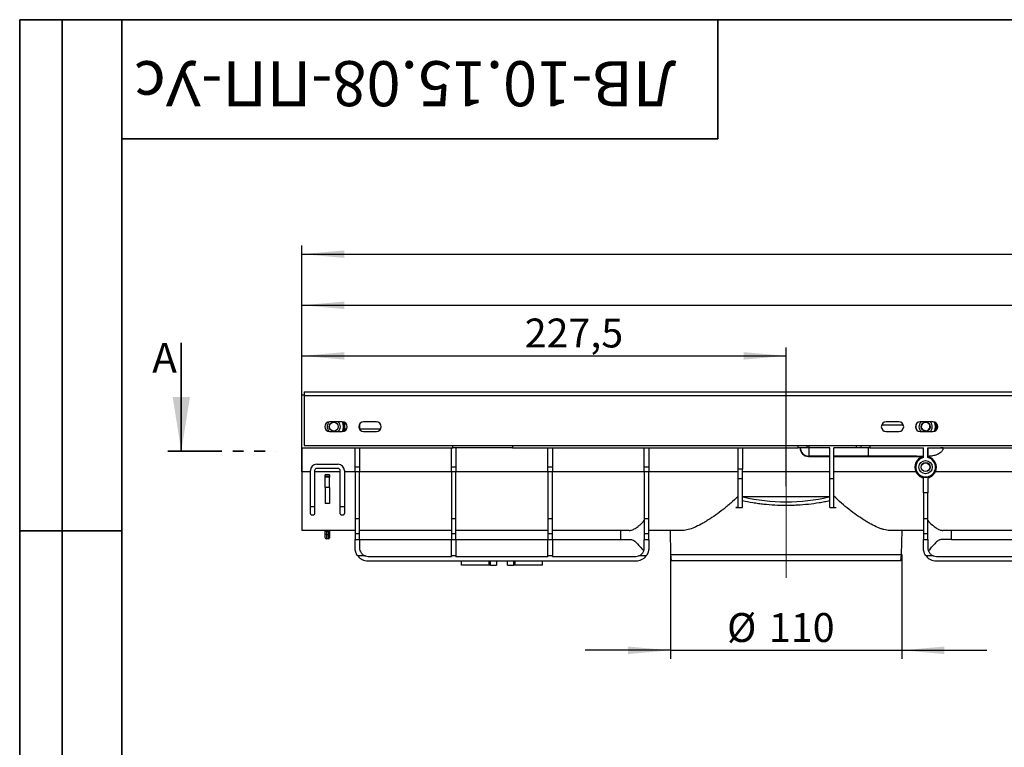
# Model space of a CAD drawing. Units: millimetres. Extents: x 8 to 418, y -29 to 291.
# Drawn here: x 8 to 124, y 206 to 291 of the extents above; entities that cross this region are included whole.
import ezdxf

# ---------------------------------------------------------------- set-up
doc = ezdxf.new("R2010")
doc.units = ezdxf.units.MM
doc.linetypes.add('CENTERX2', pattern=[20.32, 12.7, -2.54, 2.54, -2.54])
doc.linetypes.add('PHANTOM', pattern=[12.7, 6.35, -1.27, 1.27, -1.27, 1.27, -1.27])
doc.layers.add('FORMAT', color=7, linetype='Continuous')
doc.styles.add('SLDTEXTSTYLE0', font='TXT', dxfattribs={"width": 0.7, "bigfont": 'bigfont'})
doc.styles.add('SLDTEXTSTYLE1', font='TXT', dxfattribs={"width": 0.7})
doc.dimstyles.new('SLDDIMSTYLE0', dxfattribs={"dimtxt": 3.393075, "dimasz": 5, "dimexe": 0, "dimexo": 0.0625, "dimgap": 0.848269, "dimtad": 2, "dimdec": 4, "dimlfac": 4, "dimrnd": 1e-09, "dimzin": 12, "dimdsep": 46, "dimtxsty": 'SLDTEXTSTYLE1', "dimsah": 1, "dimcen": 0.09, "dimadec": 0, "dimazin": 3, "dimtfac": 1, "dimtdec": 4, "dimtofl": 0, "dimtmove": 0, "dimatfit": 3, "dimfxl": 0, "dimfrac": 2, "dimtolj": 1, "dimtzin": 12, "dimarcsym": 0})
doc.dimstyles.new('SLDDIMSTYLE1', dxfattribs={"dimtxt": 3.393075, "dimasz": 5, "dimexe": 0, "dimexo": 0.0625, "dimgap": 0.848269, "dimtad": 2, "dimdec": 4, "dimlfac": 4, "dimrnd": 1e-09, "dimzin": 12, "dimdsep": 46, "dimtxsty": 'SLDTEXTSTYLE1', "dimsah": 1, "dimcen": 0.09, "dimadec": 0, "dimazin": 3, "dimtfac": 1, "dimtdec": 4, "dimtmove": 0, "dimatfit": 0, "dimfxl": 0, "dimfrac": 2, "dimtolj": 1, "dimtzin": 12, "dimarcsym": 0})

# ---------------------------------------------------------------- blocks, each defined once
blk = doc.blocks.new('_D')
at = {"layer": 'FORMAT'}
for p, q in [((41.15, 245.73), (41.15, 264.48)), ((297.15, 240.45), (297.15, 264.48)), ((41.15, 263.48), (297.15, 263.48))]:
    blk.add_line(p, q, dxfattribs=at)
for points in [[(41.15, 263.48), (46.15, 263.04), (46.15, 263.92)], [(297.15, 263.48), (292.15, 263.92), (292.15, 263.04)]]:
    blk.add_solid(points, dxfattribs=at)
at = {"layer": 'FORMAT', "insert": (142.24, 267.85), "char_height": 3.393, "attachment_point": 1, "style": 'SLDTEXTSTYLE1'}
blk.add_mtext('1024', dxfattribs=at)
blk = doc.blocks.new('_D_1')
at = {"layer": 'FORMAT'}
for p, q in [((41.15, 245.73), (41.15, 258.48)), ((291.15, 245.73), (291.15, 258.48)), ((41.15, 257.48), (291.15, 257.48))]:
    blk.add_line(p, q, dxfattribs=at)
for points in [[(41.15, 257.48), (46.15, 257.04), (46.15, 257.92)], [(291.15, 257.48), (286.15, 257.92), (286.15, 257.04)]]:
    blk.add_solid(points, dxfattribs=at)
at = {"layer": 'FORMAT', "attachment_point": 1, "style": 'SLDTEXTSTYLE1'}
for s, insert, char_height in [('1000', (139.6, 261.85), 3.393), ('%%p', (147.57, 261.85), 3.393), ('2', (150.67, 261.85), 3.39)]:
    blk.add_mtext(s, dxfattribs=dict(at, insert=insert, char_height=char_height))
blk = doc.blocks.new('_D_2')
at = {"layer": 'FORMAT'}
for p, q in [((41.15, 237.93), (41.15, 252.54)), ((98.02, 236.26), (98.02, 252.54)), ((41.15, 251.54), (98.02, 251.54))]:
    blk.add_line(p, q, dxfattribs=at)
for points in [[(41.15, 251.54), (46.15, 251.1), (46.15, 251.98)], [(98.02, 251.54), (93.02, 251.98), (93.02, 251.1)]]:
    blk.add_solid(points, dxfattribs=at)
at = {"layer": 'FORMAT', "insert": (67.32, 255.92), "char_height": 3.393, "attachment_point": 1, "style": 'SLDTEXTSTYLE1'}
blk.add_mtext('227,5', dxfattribs=at)
blk = doc.blocks.new('_D_3')
at = {"layer": 'FORMAT'}
for p, q in [((84.44, 228.23), (84.44, 215.98)), ((111.6, 228.23), (111.6, 215.98)), ((84.44, 216.98), (74.44, 216.98)), ((84.44, 216.98), (111.6, 216.98)), ((111.6, 216.98), (121.6, 216.98))]:
    blk.add_line(p, q, dxfattribs=at)
for points in [[(84.44, 216.98), (79.44, 217.42), (79.44, 216.54)], [(111.6, 216.98), (116.6, 216.54), (116.6, 217.42)]]:
    blk.add_solid(points, dxfattribs=at)
at = {"layer": 'FORMAT', "char_height": 3.393, "attachment_point": 1, "style": 'SLDTEXTSTYLE1'}
for s, insert in [('%%c', (91.09, 221.35)), ('110', (96.01, 221.35))]:
    blk.add_mtext(s, dxfattribs=dict(at, insert=insert))

msp = doc.modelspace()

# ---------------------------------------------------------------- linework, layer by layer
at = {"color": 7, "linetype": 'Continuous', "lineweight": 35}
msp.add_line((26.983702, 253.061854), (26.983702, 240.361854), dxfattribs=at)
at = {"color": 7, "linetype": 'Continuous', "lineweight": 25}
for p, q in [((41.145217, 240.730218), (41.145217, 246.980218)), ((41.145217, 246.980218), (41.395217, 246.980218)), ((41.395217, 247.305218), (290.895217, 247.305218)), ((41.395217, 247.305218), (41.395217, 246.905218)), ((41.395217, 246.905218), (41.395217, 241.005218)), ((41.395217, 246.905218), (290.895217, 246.905218)), ((45.895217, 243.792718), (44.395217, 243.792718)), ((46.145217, 243.73411), (46.145217, 242.726327)), ((46.371039, 242.930218), (46.145217, 242.930218)), ((47.920217, 243.531518), (47.920217, 242.928919)), ((50.371039, 242.930218), (47.920217, 242.930218)), ((49.895217, 243.792718), (48.395217, 243.792718)), ((109.25666, 243.459709), (111.783774, 243.459709)), ((111.270217, 243.792718), (109.770217, 243.792718)), ((115.270217, 243.792718), (113.770217, 243.792718)), ((115.746039, 242.930218), (115.629346, 242.930218)), ((115.770217, 243.487913), (115.770217, 242.972524)), ((44.395217, 242.667718), (45.895217, 242.667718)), ((48.395217, 242.667718), (49.895217, 242.667718)), ((109.770217, 242.667718), (111.270217, 242.667718)), ((113.770217, 242.667718), (115.270217, 242.667718)), ((41.145217, 240.730218), (58.895217, 240.730218)), ((41.145217, 240.730218), (41.145217, 237.919787)), ((41.395217, 241.005218), (290.895217, 241.005218)), ((47.395217, 238.52824), (47.395217, 240.730218)), ((47.920217, 240.730218), (47.920217, 238.52824)), ((58.720217, 238.52824), (58.720217, 240.730218)), ((58.895217, 240.730218), (58.895217, 241.005218)), ((65.895217, 240.730218), (58.895217, 240.730218)), ((59.245217, 240.730218), (59.245217, 238.52824)), ((65.895217, 241.005218), (65.895217, 240.730218)), ((65.895217, 240.730218), (99.449007, 240.730218)), ((70.045217, 238.52824), (70.045217, 240.730218)), ((70.570217, 240.730218), (70.570217, 238.52824)), ((81.370217, 238.52824), (81.370217, 240.730218)), ((81.895217, 240.730218), (81.895217, 238.52824)), ((92.395217, 238.230218), (92.395217, 240.730218)), ((92.895217, 240.730218), (92.895217, 238.230218)), ((100.448855, 240.730218), (99.449007, 240.730218)), ((100.49386, 240.730218), (100.448855, 240.730218)), ((100.68633, 240.730218), (100.49386, 240.730218)), ((100.684643, 240.730218), (100.684643, 239.769797)), ((103.145217, 240.730218), (100.68633, 240.730218)), ((103.145217, 237.139198), (103.145217, 240.730218)), ((103.645217, 237.139198), (103.645217, 240.730218)), ((106.301924, 240.730218), (103.645217, 240.730218)), ((106.801848, 240.730218), (106.301924, 240.730218)), ((106.841579, 240.730218), (106.801848, 240.730218)), ((107.841427, 240.730218), (106.841579, 240.730218)), ((107.645217, 240.730218), (107.645217, 239.769797)), ((107.841427, 240.730218), (114.157717, 240.730218)), ((114.145217, 239.662521), (114.145217, 240.730218)), ((114.157717, 239.609118), (114.157717, 240.730218)), ((114.657717, 240.730218), (126.495217, 240.730218)), ((114.657717, 239.609118), (114.657717, 240.730218)), ((114.670217, 240.730218), (114.670217, 239.662521)), ((116.462345, 240.730218), (116.462388, 240.727053)), ((100.684643, 239.769797), (100.656259, 239.741412)), ((100.656259, 239.741412), (103.145217, 239.741412)), ((103.145217, 239.769797), (100.684643, 239.769797)), ((107.645217, 239.769797), (103.645217, 239.769797)), ((103.645217, 239.741412), (114.145217, 239.741412)), ((42.895217, 238.827196), (45.395217, 238.827196)), ((45.395217, 238.327196), (42.895217, 238.327196)), ((47.395217, 238.52824), (47.920217, 238.52824)), ((47.395217, 237.933755), (47.395217, 238.52824)), ((47.920217, 238.52824), (47.920217, 237.933755)), ((58.720217, 238.52824), (59.245217, 238.52824)), ((58.720217, 237.933755), (58.720217, 238.52824)), ((59.245217, 238.52824), (59.245217, 237.933755)), ((70.045217, 238.52824), (70.570217, 238.52824)), ((70.045217, 237.933755), (70.045217, 238.52824)), ((70.570217, 238.52824), (70.570217, 237.933755)), ((81.370217, 238.52824), (81.895217, 238.52824)), ((81.370217, 237.933755), (81.370217, 238.52824)), ((81.895217, 238.52824), (81.895217, 237.933755)), ((42.145217, 237.919787), (41.145217, 237.919787)), ((41.145217, 237.919787), (41.145217, 231.055218)), ((42.145217, 237.919787), (42.145217, 238.077196)), ((42.145217, 233.077196), (42.145217, 237.919787)), ((42.645217, 238.077196), (42.645217, 237.919787)), ((45.645217, 237.919787), (42.645217, 237.919787)), ((42.645217, 237.919787), (42.645217, 233.077196)), ((44.395217, 237.577196), (43.895217, 237.577196)), ((43.895217, 237.419082), (43.895217, 237.577196)), ((43.895217, 237.419082), (44.395217, 237.419082)), ((43.895217, 237.295981), (43.895217, 237.419082)), ((44.395217, 237.295981), (43.895217, 237.295981)), ((43.895217, 236.077196), (43.895217, 237.295981)), ((44.395217, 237.577196), (44.395217, 237.419082)), ((44.395217, 237.419082), (44.395217, 237.295981)), ((44.395217, 236.077196), (44.395217, 237.295981)), ((45.645217, 237.919787), (45.645217, 238.077196)), ((45.645217, 233.077196), (45.645217, 237.919787)), ((46.145217, 238.077196), (46.145217, 237.919787)), ((47.395217, 237.919787), (46.145217, 237.919787)), ((46.145217, 237.919787), (46.145217, 233.077196)), ((47.920217, 237.933755), (47.395217, 237.933755)), ((47.395217, 237.933755), (47.395217, 232.464406)), ((47.920217, 232.464406), (47.920217, 237.933755)), ((58.720217, 237.919787), (47.920217, 237.919787)), ((59.245217, 237.933755), (58.720217, 237.933755)), ((58.720217, 237.933755), (58.720217, 232.464406)), ((59.245217, 232.464406), (59.245217, 237.933755)), ((70.045217, 237.919787), (59.245217, 237.919787)), ((70.570217, 237.933755), (70.045217, 237.933755)), ((70.045217, 237.933755), (70.045217, 232.464406)), ((70.570217, 232.464406), (70.570217, 237.933755)), ((81.370217, 237.919787), (70.570217, 237.919787)), ((81.895217, 237.933755), (81.370217, 237.933755)), ((81.370217, 237.933755), (81.370217, 232.464406)), ((81.895217, 232.464406), (81.895217, 237.933755)), ((92.395217, 237.919787), (81.895217, 237.919787)), ((92.895217, 238.230218), (92.395217, 238.230218)), ((92.395217, 237.139198), (92.395217, 238.230218)), ((92.395217, 237.139198), (92.895217, 237.139198)), ((92.395217, 233.732325), (92.395217, 237.139198)), ((92.895217, 237.139198), (92.895217, 238.230218)), ((103.145217, 237.919787), (92.895217, 237.919787)), ((92.895217, 233.746614), (92.895217, 237.139198)), ((103.145217, 237.139198), (103.645217, 237.139198)), ((103.145217, 233.746614), (103.145217, 237.139198)), ((113.270826, 237.919787), (103.645217, 237.919787)), ((103.645217, 233.732325), (103.645217, 237.139198)), ((125.470217, 237.919787), (115.544608, 237.919787)), ((44.395217, 236.077196), (43.895217, 236.077196)), ((43.895217, 236.077196), (43.895217, 234.202196)), ((44.395217, 236.077196), (44.395217, 234.202196)), ((103.041873, 234.980218), (92.998561, 234.980218)), ((114.145217, 235.452987), (114.145217, 232.464406)), ((114.670217, 232.464406), (114.670217, 235.452987)), ((42.645217, 233.827196), (42.145217, 233.827196)), ((44.395217, 234.202196), (43.895217, 234.202196)), ((46.145217, 233.827196), (45.645217, 233.827196)), ((92.137046, 233.730218), (92.895217, 233.730218)), ((92.895217, 233.730218), (92.895217, 233.746614)), ((103.145217, 233.730218), (103.145217, 233.746614)), ((103.145217, 233.730218), (103.903388, 233.730218)), ((47.395217, 232.464406), (47.920217, 232.464406)), ((47.395217, 232.464406), (47.395217, 230.678278)), ((47.920217, 230.678278), (47.920217, 232.464406)), ((58.720217, 232.464406), (59.245217, 232.464406)), ((58.720217, 232.464406), (58.720217, 230.678278)), ((59.245217, 230.678278), (59.245217, 232.464406)), ((70.045217, 232.464406), (70.570217, 232.464406)), ((70.045217, 232.464406), (70.045217, 230.678278)), ((70.570217, 230.678278), (70.570217, 232.464406)), ((81.370217, 232.464406), (81.895217, 232.464406)), ((81.370217, 232.464406), (81.370217, 230.678278)), ((81.895217, 230.678278), (81.895217, 232.464406)), ((114.145217, 232.464406), (114.670217, 232.464406)), ((114.145217, 232.464406), (114.145217, 230.678278)), ((114.670217, 230.678278), (114.670217, 232.464406)), ((47.395217, 231.055218), (41.145217, 231.055218)), ((44.020217, 230.930218), (43.895217, 230.930218)), ((43.895217, 230.555218), (43.895217, 230.930218)), ((43.895217, 230.180218), (43.895217, 230.555218)), ((44.020217, 230.555218), (43.895217, 230.555218)), ((44.020217, 230.930218), (44.020217, 231.055218)), ((44.270217, 230.930218), (44.020217, 230.930218)), ((44.020217, 230.930218), (44.020217, 230.555218)), ((44.020217, 230.555218), (44.020217, 230.055218)), ((44.020217, 230.555218), (44.270217, 230.555218)), ((44.270217, 230.930218), (44.270217, 231.055218)), ((44.395217, 230.930218), (44.270217, 230.930218)), ((44.270217, 230.555218), (44.270217, 230.930218)), ((44.270217, 230.055218), (44.270217, 230.555218)), ((44.395217, 230.555218), (44.270217, 230.555218)), ((44.395217, 230.930218), (44.395217, 230.555218)), ((44.395217, 230.555218), (44.395217, 230.180218)), ((47.395217, 230.678278), (47.920217, 230.678278)), ((47.395217, 230.678278), (47.395217, 230.004737)), ((58.720217, 231.055218), (47.920217, 231.055218)), ((47.920217, 230.004737), (47.920217, 230.678278)), ((58.720217, 230.678278), (59.245217, 230.678278)), ((58.720217, 230.678278), (58.720217, 230.004737)), ((70.045217, 231.055218), (59.245217, 231.055218)), ((59.245217, 230.004737), (59.245217, 230.678278)), ((70.045217, 230.678278), (70.570217, 230.678278)), ((70.045217, 230.678278), (70.045217, 230.004737)), ((79.598272, 231.055218), (70.570217, 231.055218)), ((70.570217, 230.004737), (70.570217, 230.678278)), ((78.584325, 231.055218), (78.584325, 229.980218)), ((81.370217, 230.678278), (81.895217, 230.678278)), ((81.370217, 230.678278), (81.370217, 230.004737)), ((85.888045, 231.055218), (81.895217, 231.055218)), ((81.895217, 230.004737), (81.895217, 230.678278)), ((84.395315, 231.055218), (84.444628, 228.230104)), ((114.145217, 231.055218), (110.152389, 231.055218)), ((111.595806, 228.230104), (111.645119, 231.055218)), ((114.145217, 230.678278), (114.670217, 230.678278)), ((114.145217, 230.678278), (114.145217, 230.004737)), ((114.670217, 230.004737), (114.670217, 230.678278)), ((125.470217, 231.055218), (116.442162, 231.055218)), ((117.456109, 229.980218), (117.456109, 231.055218)), ((44.270217, 230.055218), (44.020217, 230.055218)), ((47.395217, 228.980218), (47.395217, 230.004737)), ((47.395217, 230.004737), (47.920217, 230.004737)), ((47.920217, 230.004737), (47.920217, 229.005218)), ((47.920217, 229.980218), (58.720217, 229.980218)), ((58.720217, 230.004737), (59.245217, 230.004737)), ((58.720217, 228.05618), (58.720217, 230.004737)), ((59.245217, 230.004737), (59.245217, 228.05618)), ((59.245217, 229.980218), (70.045217, 229.980218)), ((70.045217, 230.004737), (70.570217, 230.004737)), ((70.045217, 228.05618), (70.045217, 230.004737)), ((70.570217, 230.004737), (70.570217, 228.05618)), ((70.570217, 229.980218), (78.584325, 229.980218)), ((78.584325, 229.980218), (79.761155, 229.980218)), ((81.370217, 229.005218), (81.370217, 230.004737)), ((81.370217, 230.004737), (81.895217, 230.004737)), ((81.895217, 230.004737), (81.895217, 228.980218)), ((114.145217, 230.004737), (114.670217, 230.004737)), ((114.145217, 228.980218), (114.145217, 230.004737)), ((114.670217, 230.004737), (114.670217, 229.005218)), ((117.456109, 229.980218), (116.279279, 229.980218)), ((117.456109, 229.980218), (125.470217, 229.980218)), ((48.605056, 228.05618), (47.713627, 228.05618)), ((48.920217, 228.005218), (58.720217, 228.005218)), ((58.720217, 228.05618), (58.720217, 228.005218)), ((59.245217, 228.05618), (58.720217, 228.05618)), ((59.245217, 228.005218), (59.245217, 228.05618)), ((59.245217, 228.005218), (70.045217, 228.005218)), ((70.045217, 228.05618), (70.045217, 228.005218)), ((70.570217, 228.05618), (70.045217, 228.05618)), ((70.570217, 228.005218), (70.570217, 228.05618)), ((70.570217, 228.005218), (80.370217, 228.005218)), ((81.576806, 228.05618), (80.685378, 228.05618)), ((84.444628, 228.230104), (84.523444, 227.480218)), ((84.444628, 228.230104), (111.595806, 228.230104)), ((111.51699, 227.480218), (111.595806, 228.230104)), ((115.355056, 228.05618), (114.463627, 228.05618)), ((115.670217, 228.005218), (125.470217, 228.005218)), ((48.895217, 227.480218), (80.395217, 227.480218)), ((59.895217, 226.980218), (59.895217, 227.480218)), ((63.129672, 226.980218), (59.895217, 226.980218)), ((63.129672, 226.980218), (63.129672, 227.480218)), ((63.304741, 226.980218), (63.129672, 226.980218)), ((63.304741, 226.980218), (63.304741, 227.480218)), ((63.304741, 226.980218), (63.995698, 226.980218)), ((63.995698, 227.480218), (63.995698, 226.980218)), ((65.294736, 226.980218), (65.294736, 227.480218)), ((65.294736, 226.980218), (65.985693, 226.980218)), ((65.985693, 227.480218), (65.985693, 226.980218)), ((66.160761, 226.980218), (65.985693, 226.980218)), ((66.160761, 227.480218), (66.160761, 226.980218)), ((69.395217, 226.980218), (66.160761, 226.980218)), ((69.395217, 226.980218), (69.395217, 227.480218)), ((111.51699, 227.480218), (84.523444, 227.480218)), ((115.645217, 227.480218), (147.145217, 227.480218))]:
    msp.add_line(p, q, dxfattribs=at)
at = {"color": 8, "linetype": 'Continuous', "lineweight": 25}
for p, q in [((99.449007, 240.730218), (99.449007, 241.005218)), ((100.448855, 241.005218), (100.448855, 240.730218)), ((100.49386, 240.730218), (100.49386, 241.005218)), ((100.68633, 241.005218), (100.68633, 240.730218)), ((106.301924, 240.730218), (106.301924, 241.005218)), ((106.801848, 241.005218), (106.801848, 240.730218)), ((106.841579, 240.730218), (106.841579, 241.005218)), ((107.841427, 241.005218), (107.841427, 240.730218))]:
    msp.add_line(p, q, dxfattribs=at)
at = {"color": 7, "linetype": 'PHANTOM', "lineweight": 35}
msp.add_line((25.396202, 240.361854), (38.102552, 240.361854), dxfattribs=at)
at = {"color": 7, "linetype": 'Continuous', "lineweight": 25, "flags": 128}
for points in [[(46.051467, 243.230218), (46.004631, 243.555972), (45.905471, 243.792625)], [(45.905471, 242.667812), (46.004631, 242.904465), (46.051467, 243.230218)]]:
    msp.add_lwpolyline(points, dxfattribs=at)
at = {"color": 7, "linetype": 'Continuous', "lineweight": 25}
for centre, radius in [((44.895217, 243.230218), 0.530154), ((44.895217, 243.230218), 0.516524), ((114.407717, 243.230218), 0.530154), ((114.407717, 238.480218), 0.78125), ((114.407717, 238.480218), 0.530154), ((114.407717, 238.480238), 0.503457)]:
    msp.add_circle(centre, radius, dxfattribs=at)
for centre, radius, start, end in [((44.395217, 243.230218), 0.5625, 90, 270), ((44.895217, 243.230218), 0.78125, 134.12690993, 225.87309007), ((44.895217, 243.230218), 0.78125, 0, 46.05448044), ((44.895217, 243.230218), 0.78125, 313.94551956, 0), ((45.895217, 243.230218), 0.5625, 270, 90), ((44.895217, 243.230218), 1.257926, 353.56484976, 6.43515024), ((48.395217, 243.230218), 0.5625, 90, 270), ((49.895217, 243.230218), 0.5625, 270, 90), ((109.770217, 243.230218), 0.5625, 90, 270), ((111.270217, 243.230218), 0.5625, 270, 90), ((113.770217, 243.230218), 0.5625, 90, 270), ((114.407717, 243.230218), 1.15625, 165.44618169, 194.55381831), ((114.407717, 243.230218), 0.78125, 133.94551956, 180), ((114.407717, 243.230218), 0.78125, 180, 226.05448044), ((114.407717, 243.230218), 0.505833, 270.52173984, 227.54614788), ((114.407717, 243.230218), 0.78125, 313.94551956, 46.05448044), ((115.270217, 243.230218), 0.5625, 270, 90), ((114.407717, 243.230218), 1.15625, 332.20552325, 27.79447675), ((114.407717, 243.230218), 1.257926, 346.20269117, 22.14330393), ((100.685002, 240.770006), 1.000209, 182.27976692, 269.97943118), ((114.407717, 238.480025), 1.267434, 101.95312934, 206.2332002), ((114.407717, 238.480218), 1.15625, 102.48688981, 77.51311019), ((114.407717, 238.480025), 1.267434, 333.7667998, 78.04687066), ((42.895217, 238.077196), 0.75, 90, 180), ((42.895217, 238.077196), 0.25, 90, 180), ((45.395217, 238.077196), 0.75, 0, 90), ((45.395217, 238.077196), 0.25, 0, 90), ((43.770217, 230.930218), 0.125, 0, 90), ((44.020217, 230.180218), 0.125, 180, 270), ((44.270217, 230.180218), 0.125, 270, 0), ((44.520217, 230.930218), 0.125, 90, 180), ((48.895217, 228.980218), 1.5, 218.02646579, 270), ((48.920217, 229.005218), 1, 251.62944563, 270), ((80.370217, 229.005218), 1, 270, 288.37055437), ((80.395217, 228.980218), 1.5, 270, 321.97353421), ((115.645217, 228.980218), 1.5, 218.02646579, 270), ((115.670217, 229.005218), 1, 251.62944563, 270)]:
    msp.add_arc(centre, radius, start, end, dxfattribs=at)
at = {"color": 8, "linetype": 'Continuous', "lineweight": 25}
msp.add_ellipse((107.645217, 243.70683), major_axis=(15.25, 0), ratio=0.0174550649, start_param=4.8177601292, end_param=4.9874856813, dxfattribs=at)
at = {"color": 7, "linetype": 'Continuous', "lineweight": 25}
for centre, major_axis, ratio, start_param, end_param in [((100.656716, 240.741717), (0.585009, 0.811605), 0.9995184711, 2.2066167307, 3.765917553), ((107.645217, 240.503455), (16.25, 0), 0.0163809071, 0.9972728257, 1.0195773835), ((107.645217, 239.503607), (15.25, 0), 0.0174550649, 1.130475725, 1.5707963268), ((114.407717, 238.474911), (0, 1.216275), 0.9999904787, 0.207023209, 0.2175366294), ((114.407717, 238.474911), (0, 1.216275), 0.9999904787, 6.0656486778, 6.0761620981), ((98.020217, 242.096783), (13.309323, 0), 0.5773795892, 4.3255059848, 5.0992719759), ((98.020217, 234.408422), (19.4375, 0), 0.5773502692, 3.5964789557, 3.6780606684), ((98.020217, 234.408422), (19.4375, 0), 0.5773502692, 5.7467172924, 5.8282990051)]:
    msp.add_ellipse(centre, major_axis=major_axis, ratio=ratio, start_param=start_param, end_param=end_param, dxfattribs=at)
for points, knots in [([(45.994897, 242.687959), (45.997557, 242.692792), (46.01022, 242.715798), (46.033338, 242.768024), (46.071379, 242.864143), (46.10027, 242.968776), (46.119276, 243.077733), (46.127363, 243.157663), (46.129294, 243.237587), (46.125814, 243.330201), (46.11514, 243.411266), (46.095338, 243.50831), (46.074655, 243.581909), (46.045682, 243.662727), (46.021026, 243.72158), (46.000674, 243.761732), (45.993433, 243.776015)], [0, 0, 0, 0, 0.01546751478, 0.07362820285, 0.16176408921, 0.30858474836, 0.3791802656, 0.45720265642, 0.50332800572, 0.54950209111, 0.65831081272, 0.71159709077, 0.81908738864, 0.87316802032, 0.95488010327, 1, 1, 1, 1]), ([(115.63202, 242.930218), (115.627072, 242.912054), (115.617158, 242.875665), (115.600126, 242.823645), (115.586863, 242.789912), (115.580959, 242.774898)], [0, 0, 0, 0, 0.3561089202, 0.7134024801, 1, 1, 1, 1]), ([(114.066281, 242.857004), (114.126643, 242.842188), (114.185992, 242.824593), (114.301835, 242.781564), (114.358779, 242.756038), (114.412323, 242.724406)], [0, 0, 0, 0, 0.5, 0.5, 1, 1, 1, 1]), ([(114.412323, 242.724406), (114.385677, 242.72411), (114.358688, 242.725902), (114.303829, 242.734209), (114.275863, 242.740816), (114.221468, 242.758788), (114.1942, 242.770466), (114.143072, 242.797906), (114.119025, 242.813834), (114.098612, 242.82966)], [0, 0, 0, 0, 0.25, 0.25, 0.5, 0.5, 0.75, 0.75, 1, 1, 1, 1]), ([(116.462388, 240.727053), (116.463025, 240.679864), (116.457536, 240.633665), (116.435298, 240.543087), (116.418361, 240.49869), (116.376076, 240.415549), (116.350341, 240.375888), (116.292965, 240.302132), (116.261461, 240.268054), (116.160315, 240.172412), (116.083553, 240.117206), (115.924151, 240.022891), (115.840675, 239.983069), (115.668236, 239.914086), (115.579298, 239.885079), (115.400988, 239.836598), (115.311049, 239.816917), (115.039344, 239.76882), (114.85572, 239.751207), (114.670217, 239.744498)], [0, 0, 0, 0, 0.0625, 0.0625, 0.125, 0.125, 0.1875, 0.1875, 0.25, 0.25, 0.375, 0.375, 0.5, 0.5, 0.625, 0.625, 0.75, 0.75, 1, 1, 1, 1]), ([(113.270826, 237.919787), (113.313505, 237.833178), (113.365094, 237.753063), (113.485428, 237.605298), (113.55504, 237.537234), (113.705382, 237.420323), (113.786744, 237.370506), (113.961583, 237.289264), (114.051963, 237.259242), (114.145217, 237.239475)], [0, 0, 0, 0, 0.25, 0.25, 0.5, 0.5, 0.75, 0.75, 1, 1, 1, 1]), ([(114.145217, 237.328404), (114.230877, 237.308598), (114.318318, 237.298447), (114.497084, 237.298444), (114.584556, 237.308598), (114.670217, 237.328404)], [0, 0, 0, 0, 0.5, 0.5, 1, 1, 1, 1]), ([(114.145217, 235.452987), (114.145217, 235.717975), (114.145217, 235.964474), (114.145217, 236.306818), (114.145217, 236.414128), (114.145217, 236.612837), (114.145217, 236.704725), (114.145217, 236.831067), (114.145217, 236.871255), (114.145217, 236.946327), (114.145217, 236.981411), (114.145217, 237.079446), (114.145217, 237.135228), (114.145217, 237.204187), (114.145217, 237.224762), (114.145217, 237.260274), (114.145217, 237.275286), (114.145217, 237.31217), (114.145217, 237.325949), (114.145217, 237.328404)], [0, 0, 0, 0, 0.25, 0.25, 0.375, 0.375, 0.5, 0.5, 0.5625, 0.5625, 0.625, 0.625, 0.75, 0.75, 0.8125, 0.8125, 0.875, 0.875, 1, 1, 1, 1]), ([(114.670217, 237.239475), (114.763786, 237.259309), (114.853978, 237.289366), (114.984209, 237.349815), (115.026888, 237.372662), (115.108429, 237.422451), (115.147555, 237.449496), (115.222581, 237.507821), (115.258481, 237.5391), (115.326987, 237.605992), (115.359641, 237.641718), (115.450313, 237.752971), (115.501962, 237.833246), (115.544608, 237.919787)], [0, 0, 0, 0, 0.25, 0.25, 0.375, 0.375, 0.5, 0.5, 0.625, 0.625, 0.75, 0.75, 1, 1, 1, 1]), ([(114.670217, 237.328404), (114.670217, 237.323494), (114.670217, 237.274262), (114.670217, 237.136219), (114.670217, 237.080037), (114.670217, 236.949488), (114.670217, 236.874932), (114.670217, 236.748752), (114.670217, 236.704257), (114.670217, 236.612054), (114.670217, 236.564158), (114.670217, 236.415176), (114.670217, 236.308831), (114.670217, 236.138515), (114.670217, 236.079705), (114.670217, 235.96018), (114.670217, 235.899332), (114.670217, 235.713577), (114.670217, 235.585479), (114.670217, 235.452987)], [0, 0, 0, 0, 0.25, 0.25, 0.375, 0.375, 0.5, 0.5, 0.5625, 0.5625, 0.625, 0.625, 0.75, 0.75, 0.8125, 0.8125, 0.875, 0.875, 1, 1, 1, 1]), ([(92.395217, 235.074474), (92.111392, 234.785933), (91.817929, 234.514359), (91.371645, 234.124699), (91.22143, 233.997561), (90.921609, 233.750525), (90.772036, 233.630636), (90.325034, 233.281108), (90.029357, 233.061516), (89.445048, 232.648257), (89.15639, 232.454608), (88.729831, 232.18512), (88.588712, 232.098809), (88.308777, 231.933751), (88.169559, 231.854799), (87.760571, 231.633022), (87.498351, 231.504445), (86.995879, 231.2907), (86.755617, 231.205467), (86.412937, 231.116829), (86.301975, 231.093982), (86.088864, 231.063222), (85.986391, 231.055218), (85.888045, 231.055218)], [0, 0, 0, 0, 0.125, 0.125, 0.1875, 0.1875, 0.25, 0.25, 0.375, 0.375, 0.5, 0.5, 0.5625, 0.5625, 0.625, 0.625, 0.75, 0.75, 0.875, 0.875, 0.9375, 0.9375, 1, 1, 1, 1]), ([(110.152389, 231.055218), (109.95758, 231.055218), (109.746151, 231.086475), (109.404177, 231.17443), (109.286004, 231.210698), (109.045275, 231.294831), (108.922257, 231.342801), (108.545563, 231.502812), (108.284257, 231.630849), (107.877998, 231.850835), (107.740192, 231.928847), (107.459936, 232.093845), (107.317446, 232.18088), (106.888527, 232.451614), (106.598873, 232.645865), (106.013705, 233.059584), (105.718164, 233.279039), (105.123574, 233.743789), (104.824456, 233.988992), (104.227164, 234.510084), (103.931681, 234.78325), (103.645217, 235.074474)], [0, 0, 0, 0, 0.125, 0.125, 0.1875, 0.1875, 0.25, 0.25, 0.375, 0.375, 0.4375, 0.4375, 0.5, 0.5, 0.625, 0.625, 0.75, 0.75, 0.875, 0.875, 1, 1, 1, 1]), ([(103.145217, 234.518942), (102.943384, 234.474083), (102.739367, 234.43181), (102.326909, 234.352498), (102.118172, 234.315418), (101.489517, 234.212831), (101.066069, 234.155713), (100.210552, 234.063853), (99.778483, 234.02911), (99.123787, 233.994102), (98.904454, 233.985289), (98.463543, 233.97349), (98.241274, 233.97051), (97.134284, 233.970525), (96.263316, 234.017468), (95.192105, 234.132296), (94.978745, 234.158093), (94.553801, 234.215388), (94.341934, 234.246932), (93.710962, 234.349903), (93.298902, 234.42922), (92.895217, 234.518942)], [0, 0, 0, 0, 0.0625, 0.0625, 0.125, 0.125, 0.25, 0.25, 0.375, 0.375, 0.4375, 0.4375, 0.5, 0.5, 0.75, 0.75, 0.8125, 0.8125, 0.875, 0.875, 1, 1, 1, 1]), ([(42.645217, 233.077196), (42.645217, 233.048878), (42.640355, 233.020361), (42.621109, 232.966309), (42.606843, 232.940436), (42.576496, 232.904322), (42.565075, 232.893004), (42.539074, 232.872052), (42.524323, 232.86235), (42.492044, 232.845999), (42.474093, 232.839158), (42.436058, 232.829778), (42.415666, 232.827213), (42.354962, 232.827161), (42.314884, 232.837698), (42.2502, 232.870356), (42.224189, 232.892213), (42.184046, 232.939806), (42.169363, 232.96623), (42.150094, 233.02029), (42.145217, 233.04851), (42.145217, 233.077196)], [0, 0, 0, 0, 0.125, 0.125, 0.25, 0.25, 0.3125, 0.3125, 0.375, 0.375, 0.4375, 0.4375, 0.5, 0.5, 0.625, 0.625, 0.75, 0.75, 0.875, 0.875, 1, 1, 1, 1]), ([(46.145217, 233.077196), (46.145217, 233.048878), (46.140355, 233.020361), (46.121109, 232.966309), (46.106843, 232.940436), (46.076496, 232.904322), (46.065075, 232.893004), (46.039074, 232.872052), (46.024323, 232.86235), (45.992044, 232.845999), (45.974093, 232.839158), (45.936058, 232.829778), (45.915666, 232.827213), (45.854962, 232.827161), (45.814884, 232.837698), (45.7502, 232.870356), (45.724189, 232.892213), (45.684046, 232.939806), (45.669363, 232.96623), (45.650094, 233.02029), (45.645217, 233.04851), (45.645217, 233.077196)], [0, 0, 0, 0, 0.125, 0.125, 0.25, 0.25, 0.3125, 0.3125, 0.375, 0.375, 0.4375, 0.4375, 0.5, 0.5, 0.625, 0.625, 0.75, 0.75, 0.875, 0.875, 1, 1, 1, 1]), ([(79.598272, 231.055218), (79.657396, 231.055218), (79.719465, 231.06197), (79.847252, 231.088311), (79.913187, 231.107871), (80.11689, 231.184866), (80.260559, 231.260513), (80.487022, 231.40909), (80.56461, 231.464717), (80.721539, 231.586407), (80.800924, 231.65246), (81.041418, 231.865725), (81.204883, 232.027943), (81.370217, 232.210075)], [0, 0, 0, 0, 0.125, 0.125, 0.25, 0.25, 0.5, 0.5, 0.625, 0.625, 0.75, 0.75, 1, 1, 1, 1]), ([(114.670217, 232.210075), (114.835406, 232.028102), (114.999119, 231.865582), (115.240536, 231.651577), (115.320321, 231.585229), (115.478224, 231.46293), (115.555529, 231.407619), (115.781667, 231.259505), (115.925002, 231.184206), (116.19578, 231.082077), (116.323228, 231.055218), (116.442162, 231.055218)], [0, 0, 0, 0, 0.25, 0.25, 0.375, 0.375, 0.5, 0.5, 0.75, 0.75, 1, 1, 1, 1]), ([(47.920217, 229.005218), (47.920217, 228.907745), (47.93417, 228.809391), (47.994894, 228.612262), (48.040299, 228.518378), (48.131664, 228.387965), (48.165724, 228.346781), (48.239423, 228.270835), (48.279269, 228.235768), (48.365122, 228.171709), (48.410618, 228.143164), (48.504937, 228.093971), (48.554009, 228.073132), (48.605056, 228.05618)], [0, 0, 0, 0, 0.25, 0.25, 0.5, 0.5, 0.625, 0.625, 0.75, 0.75, 0.875, 0.875, 1, 1, 1, 1]), ([(79.761155, 229.980218), (79.883235, 229.980218), (80.011802, 229.936298), (80.213092, 229.809834), (80.281904, 229.757141), (80.420434, 229.631926), (80.48991, 229.559721), (80.559297, 229.477814)], [0, 0, 0, 0, 0.5, 0.5, 0.75, 0.75, 1, 1, 1, 1]), ([(80.685378, 228.05618), (80.787467, 228.090082), (80.881519, 228.139147), (81.053596, 228.267314), (81.12751, 228.343573), (81.219028, 228.473865), (81.245895, 228.51954), (81.291486, 228.612843), (81.310436, 228.660789), (81.340804, 228.759039), (81.35202, 228.808893), (81.36667, 228.907427), (81.370217, 228.956469), (81.370217, 229.005218)], [0, 0, 0, 0, 0.25, 0.25, 0.5, 0.5, 0.625, 0.625, 0.75, 0.75, 0.875, 0.875, 1, 1, 1, 1]), ([(114.670217, 229.005218), (114.670217, 228.907745), (114.68417, 228.809391), (114.744894, 228.612262), (114.790299, 228.518378), (114.881664, 228.387965), (114.915724, 228.346781), (114.989423, 228.270835), (115.029269, 228.235768), (115.115122, 228.171709), (115.160618, 228.143164), (115.254937, 228.093971), (115.304009, 228.073132), (115.355056, 228.05618)], [0, 0, 0, 0, 0.25, 0.25, 0.5, 0.5, 0.625, 0.625, 0.75, 0.75, 0.875, 0.875, 1, 1, 1, 1]), ([(116.279279, 229.980218), (116.157199, 229.980218), (116.028631, 229.936298), (115.827342, 229.809834), (115.758529, 229.757141), (115.619999, 229.631926), (115.550523, 229.559721), (115.481137, 229.477814)], [0, 0, 0, 0, 0.5, 0.5, 0.75, 0.75, 1, 1, 1, 1]), ([(47.713627, 228.05618), (47.660681, 228.123885), (47.614325, 228.195071), (47.554259, 228.306707), (47.535823, 228.344734), (47.50215, 228.422405), (47.486878, 228.462205), (47.446787, 228.581374), (47.427285, 228.661243), (47.401459, 228.821294), (47.395217, 228.901833), (47.395217, 228.980218)], [0, 0, 0, 0, 0.25, 0.25, 0.375, 0.375, 0.5, 0.5, 0.75, 0.75, 1, 1, 1, 1]), ([(81.895217, 228.980218), (81.895217, 228.901861), (81.88911, 228.822671), (81.869916, 228.702918), (81.861841, 228.662839), (81.842097, 228.582407), (81.830361, 228.541905), (81.79029, 228.422726), (81.756984, 228.345582), (81.676882, 228.196311), (81.629767, 228.123902), (81.576806, 228.05618)], [0, 0, 0, 0, 0.25, 0.25, 0.375, 0.375, 0.5, 0.5, 0.75, 0.75, 1, 1, 1, 1]), ([(114.463627, 228.05618), (114.410681, 228.123885), (114.364325, 228.195071), (114.304259, 228.306707), (114.285823, 228.344734), (114.25215, 228.422405), (114.236878, 228.462205), (114.196787, 228.581374), (114.177285, 228.661243), (114.151459, 228.821294), (114.145217, 228.901833), (114.145217, 228.980218)], [0, 0, 0, 0, 0.25, 0.25, 0.375, 0.375, 0.5, 0.5, 0.75, 0.75, 1, 1, 1, 1])]:
    msp.add_open_spline(points, degree=3, knots=knots, dxfattribs=at)
for points in [[(114.098612, 242.82966), (114.086759, 242.838849), (114.075926, 242.848115), (114.066281, 242.857004)], [(92.895217, 234.978427), (92.929645, 234.979636), (92.964107, 234.980218), (92.998561, 234.980218)], [(103.041873, 234.980218), (103.076327, 234.980218), (103.110789, 234.979636), (103.145217, 234.978427)], [(114.670217, 235.452987), (114.49537, 235.442982), (114.320064, 235.442982), (114.145217, 235.452987)], [(92.395217, 233.732325), (92.308753, 233.730951), (92.222697, 233.730218), (92.137046, 233.730218)], [(103.645217, 233.732325), (103.73168, 233.730951), (103.817737, 233.730218), (103.903388, 233.730218)]]:
    msp.add_open_spline(points, degree=3, dxfattribs=at)
at = {"color": 7, "linetype": 'Continuous', "lineweight": 35}
msp.add_solid([(26.983702, 240.361854), (27.999702, 246.711854), (25.967702, 246.711854)], dxfattribs=at)
at = {"layer": 'FORMAT', "color": 7, "lineweight": 35}
for p, q in [((20, 291), (8, 291)), ((8, 291), (8, 171)), ((13, 171), (13, 291)), ((20, 291), (415, 291)), ((20, 291), (20, 5)), ((90, 291), (90, 277)), ((90, 277), (20, 277)), ((20, 231), (8, 231))]:
    msp.add_line(p, q, dxfattribs=at)
at = {"layer": 'FORMAT', "linetype": 'CENTERX2', "lineweight": 18}
msp.add_line((98.020217, 236.264004), (98.020217, 225.480218), dxfattribs=at)

# ---------------------------------------------------------------- texts
at = {"color": 7, "linetype": 'Continuous', "insert": (23.564693, 253.061854), "char_height": 3.5, "attachment_point": 1, "style": 'SLDTEXTSTYLE1'}
msp.add_mtext('A', dxfattribs=at)
at = {"layer": 'FORMAT', "color": 7, "insert": (53.302073, 280.83831), "char_height": 5.29166667, "attachment_point": 2, "rotation": 180, "style": 'SLDTEXTSTYLE0'}
msp.add_mtext('ЛВ-10.15.08-ПП-Ус', dxfattribs=at)

# ---------------------------------------------------------------- dimensions: what is measured, and where the dimension line sits
at = {"layer": 'FORMAT'}
for base, p1, p2, picture, middle in [((297.145217, 263.480218), (41.145217, 245.730218), (297.145217, 240.452196), '_D', (146.223157, 263.480218)), ((98.020217, 251.541289), (41.145217, 237.925678), (98.020217, 236.264004), '_D_2', (71.9022, 251.541289))]:
    dim = msp.add_linear_dim(base=base, p1=p1, p2=p2, dimstyle='SLDDIMSTYLE0', dxfattribs=at)
    dim.commit()
    dim.dimension.update_dxf_attribs({"geometry": picture, "text_midpoint": middle, "dimtype": 160})
for base, p1, p2, text, dimstyle, picture, middle in [((291.145217, 257.480218), (41.145217, 245.730218), (291.145217, 245.730218), '<>%%p2', 'SLDDIMSTYLE0', '_D_1', (146.223157, 257.480218)), ((111.595806, 216.980218), (84.444628, 228.230104), (111.595806, 228.230104), '%%c<>', 'SLDDIMSTYLE1', '_D_3', (96.080782, 216.980218))]:
    dim = msp.add_linear_dim(base=base, p1=p1, p2=p2, text=text, dimstyle=dimstyle, dxfattribs=at)
    dim.commit()
    dim.dimension.update_dxf_attribs({"geometry": picture, "text_midpoint": middle, "dimtype": 160})

doc.saveas('drawing.dxf')
